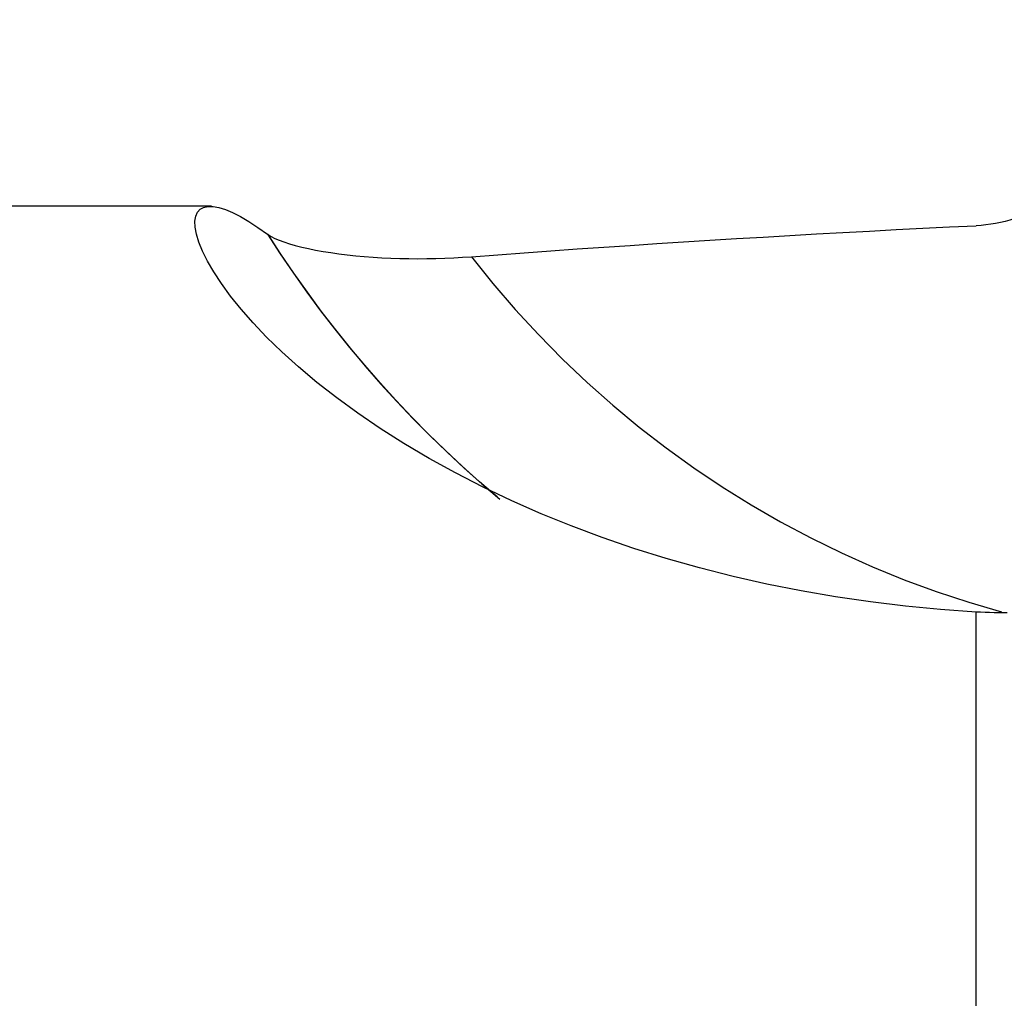
# Model space of a CAD drawing. Extents: x -80 to 125, y -29 to 51.
# Drawn here: x 83 to 97, y 7 to 21 of the extents above; entities that cross this region are included whole.
import ezdxf

# ---------------------------------------------------------------- set-up
doc = ezdxf.new("R2010")
doc.units = 0
doc.header["$MEASUREMENT"] = 0
doc.layers.get('0').update_dxf_attribs({"linetype": 'CONTINUOUS'})
doc.layers.add('1', color=4, linetype='CONTINUOUS')
doc.layers.add('SK2', color=7, linetype='CONTINUOUS')
doc.styles.add('SANDVIK_STYLE', font='simplex.shx', dxfattribs={"height": 3})
doc.styles.get("Standard").update_dxf_attribs({"font": 'simplex.shx'})
doc.dimstyles.new('SANDVIK_DIM', dxfattribs={"dimscale": 0, "dimtxt": 4.5, "dimasz": 4.57, "dimexe": 5, "dimexo": 0, "dimgap": 2.3, "dimtad": 1, "dimdsep": 46, "dimtxsty": 'SANDVIK_STYLE', "dimcen": 0.09, "dimclrd": 256, "dimclre": 256, "dimclrt": 256, "dimadec": 0, "dimazin": 0, "dimtfac": 1, "dimtofl": 0, "dimtmove": 2, "dimatfit": 3, "dimfxl": 1, "dimtolj": 1, "dimtzin": 0, "dimarcsym": 0})

# ---------------------------------------------------------------- blocks, each defined once
blk = doc.blocks.new('*D2')
for p, q in [((-61, 17.5835), (-61, 46.984165)), ((109, 21.5875), (109, 46.984165)), ((-61, 43.809165), (109, 43.809165))]:
    blk.add_line(p, q)
for points in [[(-61, 43.809165), (-57.825, 44.227161), (-57.825, 43.391168)], [(109, 43.809165), (105.825, 43.391168), (105.825, 44.227161)]]:
    blk.add_solid(points)
blk.add_text('170', height=4.5).set_placement((19.544408, 46.059165))

msp = doc.modelspace()

# ---------------------------------------------------------------- linework, layer by layer
at = {"layer": '1'}
for p, q in [((85.972304, 18), (59.3, 18)), ((97.06877, -8.036736), (97.06877, 12.115156))]:
    msp.add_line(p, q, dxfattribs=at)
for points in [[(97.06877, 12.115156, 0), (96.553372, 12.151868, 0), (96.041677, 12.200924, 0), (95.533747, 12.262342, 0), (95.029643, 12.33614, 0), (94.529429, 12.422336, 0), (94.033165, 12.520946, 0), (93.540955, 12.632056, 0), (93.053159, 12.75591, 0), (92.572815, 12.891782, 0), (92.102823, 13.038552, 0), (91.643243, 13.195907, 0), (91.194364, 13.363686, 0), (90.756462, 13.54167, 0), (90.329783, 13.729475, 0), (89.914694, 13.926776, 0), (89.512866, 14.132655, 0), (89.129489, 14.344122, 0), (88.765714, 14.55966, 0), (88.42119, 14.778477, 0), (88.09594, 14.999743, 0), (87.790169, 15.222645, 0), (87.504068, 15.446348, 0), (87.237715, 15.669869, 0), (86.993304, 15.890202, 0), (86.772936, 16.104064, 0), (86.575973, 16.310575, 0), (86.401488, 16.509038, 0), (86.248607, 16.698714, 0), (86.11657, 16.878866, 0), (86.004868, 17.048484, 0), (85.913854, 17.205149, 0), (85.8425, 17.348345, 0), (85.789662, 17.477917, 0), (85.754227, 17.593709, 0), (85.735261, 17.695538, 0), (85.731998, 17.783179, 0), (85.743624, 17.856036, 0), (85.769157, 17.913822, 0), (85.80778, 17.956739, 0), (85.858737, 17.984957, 0), (85.921378, 17.998606, 0), (85.995266, 17.997735, 0), (86.079983, 17.982382, 0), (86.175073, 17.952594, 0), (86.279706, 17.908655, 0), (86.393438, 17.850824, 0), (86.516012, 17.779303, 0), (86.64729, 17.694236, 0), (86.787174, 17.595752, 0)], [(97.892916, 17.931036, 0), (97.827278, 17.900233, 0), (97.760882, 17.871788, 0), (97.693922, 17.84575, 0), (97.62648, 17.82212, 0), (97.558508, 17.800854, 0), (97.49001, 17.781939, 0), (97.420986, 17.765367, 0), (97.351436, 17.751145, 0), (97.281355, 17.739289, 0), (97.210702, 17.729819, 0), (97.139704, 17.722779, 0), (97.06877, 17.718208, 0)], [(89.744651, 17.269442, 0), (90.128368, 17.2982, 0), (90.512352, 17.326392, 0), (90.896591, 17.354017, 0), (91.281072, 17.381074, 0), (91.665783, 17.407563, 0), (92.05071, 17.433481, 0), (92.435842, 17.458829, 0), (92.821166, 17.483605, 0), (93.206669, 17.507809, 0), (93.592338, 17.531439, 0), (93.978161, 17.554496, 0), (94.364126, 17.576979, 0), (94.750219, 17.598886, 0), (95.136428, 17.620217, 0), (95.52274, 17.640971, 0), (95.909143, 17.661148, 0), (96.295624, 17.680747, 0), (96.682171, 17.699767, 0), (97.06877, 17.718208, 0)], [(86.787174, 17.595752, 0), (86.787922, 17.595207, 0), (86.788672, 17.594663, 0), (86.789424, 17.594117, 0), (86.790179, 17.593572, 0), (86.790936, 17.593027, 0), (86.791696, 17.592481, 0), (86.792458, 17.591935, 0), (86.793223, 17.591389, 0), (86.793989, 17.590842, 0), (86.794759, 17.590296, 0), (86.79553, 17.589749, 0), (86.796304, 17.589202, 0), (86.79708, 17.588655, 0)], [(86.787174, 17.595752, 0), (86.971744, 17.311561, 0), (87.162433, 17.030556, 0), (87.359165, 16.752925, 0), (87.56186, 16.478857, 0), (87.770438, 16.208539, 0), (87.98482, 15.942161, 0), (88.204926, 15.67991, 0), (88.430666, 15.421968, 0), (88.661917, 15.168503, 0), (88.898556, 14.919679, 0), (89.140455, 14.675659, 0), (89.38749, 14.436608, 0), (89.639535, 14.20269, 0), (89.896458, 13.974065, 0), (90.158104, 13.750867, 0)], [(86.797076, 17.588655, 0), (86.840049, 17.56185, 0), (86.892464, 17.53522, 0), (86.954091, 17.508824, 0), (87.024753, 17.482723, 0), (87.103675, 17.457221, 0), (87.189419, 17.432755, 0), (87.281645, 17.409361, 0), (87.380282, 17.387058, 0), (87.484545, 17.366005, 0), (87.593416, 17.346399, 0), (87.706079, 17.328376, 0), (87.822377, 17.311928, 0), (87.942219, 17.297071, 0), (88.065303, 17.28384, 0), (88.190259, 17.272375, 0), (88.316735, 17.262681, 0), (88.444593, 17.25474, 0), (88.573789, 17.248535, 0), (88.704357, 17.244067, 0), (88.835903, 17.241344, 0), (88.967174, 17.24037, 0), (89.097972, 17.241107, 0), (89.228314, 17.24352, 0), (89.358207, 17.24758, 0), (89.487654, 17.253266, 0), (89.616685, 17.260572, 0), (89.744651, 17.269442, 0)], [(90.120918, 13.783925, 0), (89.863194, 14.005357, 0), (89.610107, 14.232066, 0), (89.361802, 14.463919, 0), (89.118404, 14.70076, 0), (88.880034, 14.942431, 0), (88.646814, 15.188773, 0), (88.418864, 15.439629, 0), (88.196306, 15.694839, 0), (87.979255, 15.954243, 0), (87.767797, 16.217663, 0), (87.562009, 16.484918, 0), (87.361966, 16.755826, 0), (87.167746, 17.030206, 0), (86.979426, 17.307876, 0), (86.79708, 17.588655, 0)], [(89.744651, 17.269442, 0), (90.056143, 16.881207, 0), (90.380206, 16.504032, 0), (90.716501, 16.138314, 0), (91.064672, 15.784437, 0), (91.424355, 15.442774, 0), (91.795171, 15.113683, 0), (92.17673, 14.797511, 0), (92.568632, 14.494589, 0), (92.970463, 14.205238, 0), (93.381802, 13.929759, 0), (93.802215, 13.668444, 0), (94.231262, 13.421568, 0), (94.668491, 13.189388, 0), (95.113442, 12.972151, 0), (95.565647, 12.770084, 0), (96.024632, 12.583399, 0), (96.489912, 12.412293, 0), (96.961, 12.256946, 0), (97.4374, 12.117521, 0)], [(97.517874, 12.103411, 0), (97.455461, 12.103222, 0), (97.392289, 12.103653, 0), (97.328464, 12.104706, 0), (97.264092, 12.106381, 0), (97.199282, 12.108681, 0), (97.134139, 12.111605, 0), (97.06877, 12.115156, 0)]]:
    msp.add_polyline3d(points, dxfattribs=at)

# ---------------------------------------------------------------- dimensions: what is measured, and where the dimension line sits
at = {"layer": 'SK2'}
dim = msp.add_linear_dim(base=(109, 43.809165), p1=(-61, 17.5835), p2=(109, 21.5875), text='170', dimstyle='SANDVIK_DIM', dxfattribs=at)
dim.commit()
dim.dimension.update_dxf_attribs({"geometry": '*D2', "text_midpoint": (19.544408, 46.059165)})

doc.saveas('drawing.dxf')
